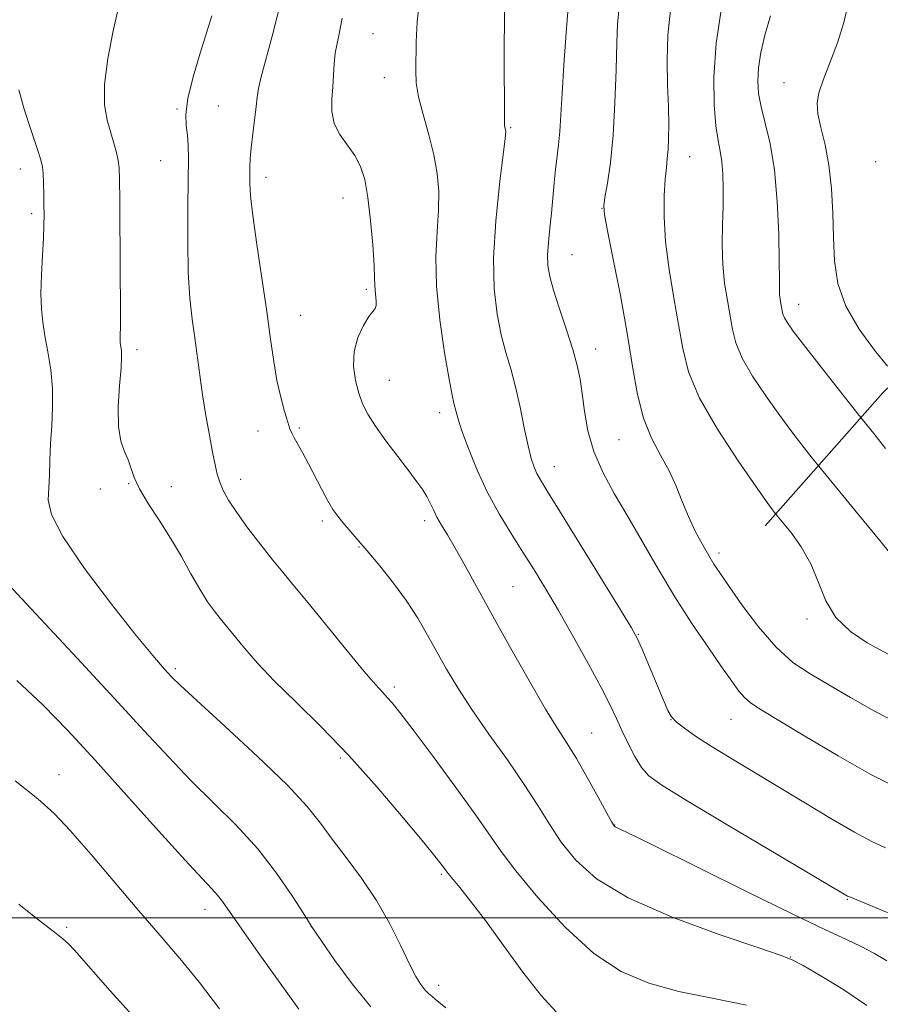
# Model space of a CAD drawing. Extents: x 2182300 to 2185200, y 309800 to 312700.
# Drawn here: x 2184518 to 2184669, y 310485 to 310658 of the extents above; entities that cross this region are included whole.
import ezdxf

# ---------------------------------------------------------------- set-up
doc = ezdxf.new("R2010")
doc.units = 0
doc.header["$MEASUREMENT"] = 0
for name, color, linetype, lineweight in [('BREAKLINE DTM HARD', 7, 'Continuous', 0), ('CONTOUR INDEX', 41, 'Continuous', 13), ('CONTOUR INTERMEDIATE', 44, 'Continuous', 0), ('GRID LINE', 7, 'Continuous', 0), ('SPOT ELEVATION DTM', 2, 'Continuous', 13)]:
    doc.layers.add(name, color=color, linetype=linetype, lineweight=lineweight)

msp = doc.modelspace()

# ---------------------------------------------------------------- linework, layer by layer
at = {"layer": 'BREAKLINE DTM HARD'}
msp.add_polyline3d([(2184648.81, 310568.86, 1116.5), (2184669.53, 310592.25, 1110.97), (2184685.53, 310607.81, 1105.05), (2184700.87, 310622.72, 1100.25), (2184710.17, 310629.17, 1096.51), (2184728.08, 310640.1, 1093.88), (2184746.6, 310647.73, 1090.46), (2184761.1, 310650.16, 1089.01), (2184775.59, 310651.27, 1085.33), (2184786.05, 310647.18, 1084.73), (2184799.16, 310643.7, 1081.84)], dxfattribs=at)
at = {"layer": 'CONTOUR INDEX', "flags": 128}
for points, elevation in [([(2184672.087, 310522.8239), (2184667.411, 310525.199), (2184661.6849, 310528.444), (2184655.809, 310531.945), (2184647.857, 310536.756), (2184646.189, 310537.831), (2184645.187, 310538.693), (2184644.205, 310539.847), (2184642.942, 310541.575), (2184641.183, 310544.098), (2184638.794, 310547.556), (2184635.969, 310551.7519), (2184632.982, 310556.402), (2184630.067, 310561.235), (2184624.697, 310570.509), (2184622.319, 310574.564), (2184620.278, 310578.307), (2184618.707, 310581.936), (2184617.687, 310585.574), (2184617.0749, 310589.053), (2184616.6759, 310592.127), (2184616.304, 310594.678), (2184615.807, 310597.088), (2184615.042, 310599.865), (2184613.938, 310603.324), (2184612.71, 310607.016), (2184611.642, 310610.301), (2184610.959, 310612.728), (2184610.636, 310614.6139), (2184610.588, 310616.463), (2184610.729, 310618.67), (2184610.979, 310621.19), (2184611.258, 310623.868), (2184611.733, 310629.146), (2184611.975, 310631.539), (2184612.5319, 310635.829), (2184612.768, 310638.2039), (2184612.942, 310641.109), (2184613.127, 310644.89), (2184613.424, 310649.912), (2184613.894, 310656.269), (2184614.455, 310662.977)], 1120), ([(2184670.334, 310596.965), (2184668.042, 310599.762), (2184665.3309, 310603.459), (2184662.992, 310607.512), (2184661.622, 310611.495), (2184661.032, 310615.452), (2184660.838, 310619.544), (2184660.703, 310623.862), (2184660.473, 310628.199), (2184660.0439, 310632.276), (2184659.369, 310635.857), (2184658.635, 310638.871), (2184658.092, 310641.287), (2184657.948, 310643.171), (2184658.254, 310644.965), (2184659.02, 310647.207), (2184660.2, 310650.262), (2184661.521, 310653.805), (2184662.652, 310657.34), (2184663.392, 310660.581)], 1110), ([(2184645.549, 310484.666), (2184639.537, 310485.864), (2184633.637, 310487.077), (2184628.373, 310488.486), (2184623.528, 310490.539), (2184618.698, 310493.756), (2184613.657, 310498.382), (2184608.88, 310503.58), (2184605.017, 310508.243), (2184602.444, 310511.638), (2184598.008, 310518.04), (2184594.4781, 310522.922), (2184590.477, 310528.327), (2184586.959, 310533.015), (2184584.639, 310536.055), (2184583.286, 310537.755), (2184582.432, 310538.728), (2184581.614, 310539.589), (2184580.387, 310540.936), (2184578.313, 310543.369), (2184575.16, 310547.208), (2184568.229, 310555.726), (2184565.845, 310558.598), (2184564.05, 310560.734), (2184562.293, 310562.87), (2184560.1799, 310565.541), (2184557.939, 310568.479), (2184555.959, 310571.215), (2184554.534, 310573.392), (2184553.595, 310575.103), (2184552.98, 310576.553), (2184552.5371, 310577.965), (2184552.153, 310579.627), (2184551.721, 310581.844), (2184551.17, 310584.809), (2184550.554, 310588.278), (2184549.962, 310591.896), (2184549.458, 310595.377), (2184548.587, 310601.954), (2184548.142, 310605.229), (2184547.74, 310608.902), (2184547.462, 310613.399), (2184547.361, 310618.912), (2184547.382, 310624.689), (2184547.445, 310629.743), (2184547.476, 310633.342), (2184547.44, 310635.768), (2184547.308, 310637.5561), (2184547.102, 310639.227), (2184547.039, 310641.234), (2184547.387, 310644.013), (2184548.307, 310647.795), (2184549.543, 310651.979), (2184551.604, 310658.502)], 1130), ([(2184552.945, 310483.997), (2184549.397, 310488.637), (2184545.981, 310492.83), (2184542.517, 310496.872), (2184538.753, 310501.231), (2184530.376, 310511.128), (2184526.72, 310515.34), (2184523.873, 310518.343), (2184521.013, 310520.895), (2184517.0449, 310524.053)], 1140)]:
    msp.add_lwpolyline(points, dxfattribs=dict(at, elevation=elevation))
at = {"layer": 'CONTOUR INTERMEDIATE', "flags": 128}
for points, elevation in [([(2184612.118, 310483.472), (2184609.469, 310486.357), (2184606.256, 310490.467), (2184602.839, 310495.14), (2184599.658, 310499.523), (2184597.075, 310502.927), (2184595.145, 310505.3349), (2184593.115, 310507.79), (2184592.746, 310508.273), (2184592.4891, 310508.637), (2184592.057, 310509.219), (2184591.001, 310510.554), (2184588.831, 310513.229), (2184585.241, 310517.587), (2184580.651, 310522.989), (2184575.663, 310528.551), (2184570.818, 310533.549), (2184566.394, 310537.883), (2184562.609, 310541.613), (2184559.626, 310544.778), (2184557.389, 310547.352), (2184553.052, 310552.584), (2184552.053, 310553.864), (2184550.847, 310555.556), (2184549.466, 310557.736), (2184547.9299, 310560.43), (2184546.233, 310563.484), (2184544.358, 310566.697), (2184542.341, 310569.8701), (2184540.424, 310572.821), (2184538.897, 310575.367), (2184537.953, 310577.392), (2184536.885, 310580.474), (2184536.238, 310581.953), (2184535.589, 310583.793), (2184535.175, 310586.3499), (2184535.156, 310589.785), (2184535.383, 310593.482), (2184535.632, 310596.633), (2184535.7279, 310598.635), (2184535.6959, 310599.705), (2184535.547, 310600.6881), (2184535.507, 310601.096), (2184535.496, 310601.562), (2184535.509, 310602.289), (2184535.529, 310604.007), (2184535.532, 310607.582), (2184535.501, 310613.434), (2184535.4, 310626.102), (2184535.359, 310629.786), (2184535.284, 310631.78), (2184535.12, 310633.073), (2184534.823, 310634.481), (2184534.39, 310636.146), (2184533.197, 310640.192), (2184532.7271, 310642.887), (2184532.703, 310646.466), (2184533.299, 310651.05), (2184534.251, 310655.87), (2184535.7949, 310662.619)], 1132), ([(2184672.531, 310499.979), (2184663.549, 310503.719), (2184663.319, 310503.831), (2184642.277, 310516.303), (2184635.127, 310520.571), (2184630.688, 310523.297), (2184628.398, 310524.969), (2184627.124, 310526.437), (2184625.942, 310528.3601), (2184624.749, 310530.616), (2184623.651, 310532.892), (2184622.676, 310535.016), (2184621.566, 310537.374), (2184619.987, 310540.496), (2184617.731, 310544.698), (2184615.092, 310549.455), (2184612.489, 310554.032), (2184610.236, 310557.874), (2184608.233, 310561.168), (2184606.272, 310564.282), (2184604.203, 310567.528), (2184602.092, 310571.001), (2184600.06, 310574.738), (2184598.224, 310578.69), (2184596.688, 310582.457), (2184595.55, 310585.556), (2184594.866, 310587.637), (2184594.512, 310588.907), (2184594.131, 310590.462), (2184593.824, 310591.853), (2184593.287, 310594.644), (2184592.478, 310599.301), (2184591.634, 310605.094), (2184591.064, 310610.998), (2184590.977, 310616.18), (2184591.194, 310620.589), (2184591.438, 310624.367), (2184591.473, 310627.683), (2184591.217, 310630.815), (2184590.629, 310634.064), (2184589.722, 310637.616), (2184588.7251, 310641.172), (2184587.923, 310644.314), (2184587.523, 310646.774), (2184587.428, 310648.888), (2184587.517, 310653.946), (2184587.69, 310657.447), (2184588.142, 310661.713)], 1124), ([(2184673.095, 310561.204), (2184669.006, 310566.299), (2184664.613, 310571.66), (2184657.961, 310579.715), (2184657.092, 310580.809), (2184655.676, 310582.613), (2184653.716, 310585.155), (2184651.395, 310588.2559), (2184648.917, 310591.71), (2184646.595, 310595.201), (2184644.768, 310598.385), (2184643.664, 310601.034), (2184643.068, 310603.379), (2184642.183, 310608.4809), (2184641.7089, 310611.52), (2184641.374, 310614.819), (2184641.275, 310618.293), (2184641.332, 310621.782), (2184641.4251, 310625.104), (2184641.45, 310628.105), (2184641.3769, 310630.718), (2184641.1949, 310632.903), (2184640.904, 310634.716), (2184640.546, 310636.622), (2184640.173, 310639.182), (2184639.865, 310642.86), (2184639.812, 310647.723), (2184640.235, 310653.738), (2184641.245, 310660.668)], 1114), ([(2184666.701, 310484.614), (2184662.447, 310487.439), (2184658.51, 310489.85), (2184655.48, 310491.61), (2184653.57, 310492.6351), (2184651.4881, 310493.458), (2184647.562, 310494.766), (2184640.744, 310497.061), (2184632.458, 310500.109), (2184624.7499, 310503.492), (2184619.201, 310506.86), (2184615.534, 310510.138), (2184613.007, 310513.32), (2184610.94, 310516.445), (2184608.896, 310519.734), (2184606.501, 310523.455), (2184603.52, 310527.756), (2184600.283, 310532.3), (2184597.264, 310536.629), (2184594.82, 310540.398), (2184592.854, 310543.7), (2184591.151, 310546.74), (2184589.51, 310549.697), (2184587.772, 310552.663), (2184585.79, 310555.706), (2184583.488, 310558.84), (2184581.088, 310561.862), (2184578.881, 310564.512), (2184577.096, 310566.602), (2184574.607, 310569.482), (2184573.706, 310570.5849), (2184572.871, 310571.7601), (2184571.966, 310573.268), (2184570.895, 310575.271), (2184568.5859, 310579.774), (2184567.563, 310581.685), (2184566.071, 310584.352), (2184565.6491, 310585.15), (2184565.3199, 310585.939), (2184564.927, 310587.119), (2184564.361, 310588.993), (2184563.692, 310591.49), (2184563.035, 310594.446), (2184562.4661, 310597.774), (2184561.905, 310601.6999), (2184561.23, 310606.529), (2184559.494, 310618.318), (2184558.7879, 310623.4159), (2184558.408, 310626.871), (2184558.28, 310629.026), (2184558.273, 310630.504), (2184558.288, 310631.86), (2184558.346, 310633.39), (2184558.499, 310635.322), (2184558.775, 310637.767), (2184559.382, 310642.609), (2184559.566, 310644.233), (2184559.802, 310645.73), (2184560.284, 310647.802), (2184562.209, 310654.944), (2184563.279, 310659.325)], 1128), ([(2184669.986, 310512.324), (2184667.563, 310513.428), (2184664.502, 310515.046), (2184660.39, 310517.432), (2184655.6161, 310520.304), (2184650.767, 310523.246), (2184642.474, 310528.246), (2184639.218, 310530.248), (2184636.607, 310531.932), (2184634.626, 310533.313), (2184633.242, 310534.408), (2184632.37, 310535.316), (2184631.706, 310536.461), (2184630.89, 310538.349), (2184627.145, 310547.335), (2184626.347, 310549.14), (2184625.355, 310550.95), (2184623.421, 310554.13), (2184612.692, 310571.536), (2184610.487, 310575.086), (2184609.322, 310576.991), (2184608.702, 310578.112), (2184608.207, 310579.222), (2184607.71, 310580.734), (2184607.153, 310582.97), (2184606.495, 310586.107), (2184605.7511, 310589.74), (2184604.947, 310593.322), (2184604.114, 310596.459), (2184603.277, 310599.38), (2184602.465, 310602.473), (2184601.729, 310606.098), (2184601.22, 310610.519), (2184601.112, 310615.976), (2184601.498, 310622.452), (2184602.154, 310628.913), (2184603.12, 310636.99), (2184603.23, 310638.191), (2184603.209, 310638.546), (2184603.032, 310639.217), (2184603.005, 310639.566), (2184602.993, 310641.022), (2184602.964, 310651.3669), (2184602.995, 310659.365)], 1122), ([(2184672.608, 310533.945), (2184668.058, 310536.329), (2184663.823, 310538.747), (2184660.024, 310540.966), (2184656.717, 310542.88), (2184653.707, 310544.892), (2184650.737, 310547.536), (2184647.656, 310551.112), (2184644.743, 310555.006), (2184642.387, 310558.374), (2184640.839, 310560.624), (2184639.8189, 310562.1629), (2184638.912, 310563.651), (2184637.799, 310565.605), (2184636.55, 310567.972), (2184635.332, 310570.555), (2184634.254, 310573.192), (2184633.19, 310575.853), (2184631.954, 310578.54), (2184630.439, 310581.294), (2184628.838, 310584.301), (2184627.425, 310587.784), (2184626.379, 310591.945), (2184625.521, 310596.899), (2184624.5839, 310602.74), (2184623.391, 310609.347), (2184622.142, 310615.749), (2184621.132, 310620.761), (2184620.586, 310623.604), (2184620.47, 310625.136), (2184620.681, 310626.619), (2184621.11, 310629.099), (2184621.63, 310632.751), (2184622.106, 310637.534), (2184622.437, 310643.2421), (2184622.642, 310649.017), (2184622.7769, 310653.836), (2184622.899, 310657.048), (2184623.094, 310659.484)], 1118), ([(2184671.94, 310545.49), (2184666.778, 310548.345), (2184663.803, 310550.3091), (2184661.243, 310552.751), (2184659.475, 310555.6979), (2184658.175, 310558.938), (2184656.841, 310562.198), (2184655.129, 310565.2121), (2184653.317, 310567.747), (2184651.843, 310569.575), (2184650.466, 310571.25), (2184650.105, 310571.722), (2184649.168, 310573.012), (2184647.223, 310575.7541), (2184644.072, 310580.2971), (2184640.447, 310585.85), (2184637.314, 310591.3399), (2184635.382, 310595.972), (2184634.34, 310600.074), (2184633.62, 310604.2539), (2184632.7891, 310608.951), (2184631.942, 310613.933), (2184631.307, 310618.797), (2184631.051, 310623.185), (2184631.087, 310626.909), (2184631.266, 310629.826), (2184631.46, 310631.892), (2184631.635, 310633.47), (2184631.775, 310635.022), (2184631.867, 310636.951), (2184631.889, 310639.426), (2184631.821, 310642.557), (2184631.671, 310646.386), (2184631.58, 310650.681), (2184631.718, 310655.145), (2184632.199, 310659.516)], 1116), ([(2184669.974, 310582.484), (2184667.936, 310585.133), (2184665.128, 310588.584), (2184658.265, 310597.297), (2184655.566, 310600.758), (2184653.762, 310603.1241), (2184652.743, 310604.552), (2184652.223, 310605.43), (2184651.946, 310606.095), (2184651.796, 310606.683), (2184651.574, 310607.963), (2184651.455, 310608.726), (2184651.371, 310609.554), (2184651.343, 310610.543), (2184651.339, 310612.243), (2184651.312, 310615.314), (2184651.209, 310620.126), (2184650.954, 310625.879), (2184650.465, 310631.481), (2184649.711, 310636.063), (2184648.856, 310639.654), (2184648.116, 310642.51), (2184647.666, 310644.89), (2184647.523, 310647.0889), (2184647.665, 310649.409), (2184648.0749, 310652.091), (2184648.769, 310655.1441), (2184649.767, 310658.516)], 1112), ([(2184670.227, 310492.425), (2184668.012, 310493.725), (2184665.691, 310494.949), (2184663.114, 310496.19), (2184659.454, 310497.906), (2184653.715, 310500.652), (2184645.45, 310504.694), (2184628.885, 310512.869), (2184624.59, 310514.973), (2184622.452, 310515.996), (2184622.27, 310516.159), (2184621.878, 310516.799), (2184620.997, 310518.397), (2184619.4601, 310521.219), (2184617.547, 310524.683), (2184615.647, 310527.995), (2184614.015, 310530.643), (2184612.356, 310533.243), (2184610.242, 310536.694), (2184607.394, 310541.595), (2184604.144, 310547.341), (2184600.974, 310553.0289), (2184596.0869, 310561.884), (2184594.344, 310564.986), (2184592.988, 310567.3001), (2184591.948, 310569.034), (2184591.153, 310570.427), (2184590.525, 310571.686), (2184589.967, 310572.877), (2184589.376, 310574.0329), (2184588.645, 310575.22), (2184587.635, 310576.644), (2184586.199, 310578.545), (2184584.283, 310581.047), (2184582.194, 310583.817), (2184580.329, 310586.406), (2184578.987, 310588.5), (2184578.074, 310590.32), (2184577.399, 310592.2179), (2184576.832, 310594.46), (2184576.504, 310596.954), (2184576.61, 310599.518), (2184577.258, 310601.9649), (2184578.217, 310604.083), (2184579.174, 310605.652), (2184579.871, 310606.554), (2184580.292, 310607.072), (2184580.477, 310607.59), (2184580.477, 310608.393), (2184580.276, 310610.327), (2184580.236, 310611.184), (2184580.206, 310612.425), (2184580.103, 310614.666), (2184579.861, 310618.267), (2184579.4921, 310622.56), (2184579.021, 310626.62), (2184578.455, 310629.738), (2184577.716, 310632.07), (2184576.707, 310633.989), (2184574.077, 310637.665), (2184573.085, 310639.61), (2184572.673, 310641.692), (2184572.685, 310643.854), (2184572.859, 310646.018), (2184572.994, 310648.11), (2184573.111, 310650.093), (2184573.29, 310651.94), (2184573.594, 310653.686), (2184574.014, 310655.6261), (2184574.524, 310658.12)], 1126), ([(2184592.732, 310484.159), (2184591.489, 310485.165), (2184590.843, 310485.729), (2184590.272, 310486.201), (2184589.667, 310486.718), (2184589.0249, 310487.3641), (2184588.321, 310488.259), (2184587.456, 310489.663), (2184586.311, 310491.873), (2184584.787, 310495.064), (2184582.868, 310498.925), (2184580.554, 310503.025), (2184577.903, 310506.983), (2184575.188, 310510.626), (2184572.736, 310513.835), (2184570.676, 310516.627), (2184568.326, 310519.564), (2184564.8059, 310523.345), (2184559.627, 310528.353), (2184553.86, 310533.697), (2184548.97, 310538.169), (2184546.034, 310540.889), (2184544.591, 310542.29), (2184543.795, 310543.1319), (2184542.854, 310544.168), (2184541.198, 310546.105), (2184538.311, 310549.644), (2184533.984, 310555.1169), (2184529.233, 310561.402), (2184525.38, 310567.013), (2184523.396, 310570.852), (2184522.847, 310573.384), (2184523.07, 310577.796), (2184523.143, 310580.459), (2184523.256, 310583.382), (2184523.454, 310586.494), (2184523.619, 310589.7309), (2184523.594, 310593.033), (2184523.274, 310596.319), (2184522.773, 310599.4459), (2184522.257, 310602.255), (2184521.867, 310604.68), (2184521.637, 310607.032), (2184521.57, 310609.716), (2184521.657, 310612.978), (2184521.827, 310616.417), (2184521.99, 310619.472), (2184522.078, 310621.748), (2184522.1019, 310623.519), (2184522.089, 310625.227), (2184522.064, 310627.181), (2184522.026, 310629.165), (2184521.97, 310630.833), (2184521.863, 310632.012), (2184521.567, 310633.233), (2184520.918, 310635.2029), (2184519.842, 310638.364), (2184518.636, 310642.098), (2184517.686, 310645.522)], 1134), ([(2184579.553, 310484.362), (2184576.263, 310488.367), (2184573.231, 310492.493), (2184570.922, 310495.817), (2184569.04, 310498.579), (2184567.614, 310500.8589), (2184565.695, 310503.881), (2184562.984, 310507.843), (2184559.657, 310512.135), (2184555.896, 310516.266), (2184551.913, 310520.234), (2184547.925, 310524.156), (2184544.017, 310528.215), (2184539.725, 310532.858), (2184534.453, 310538.595), (2184527.9351, 310545.61), (2184515.787, 310558.609)], 1136), ([(2184566.857, 310483.915), (2184560.047, 310493.479), (2184556.837, 310498.02), (2184553.477, 310502.841), (2184552.6, 310503.982), (2184551.6, 310505.085), (2184549.894, 310506.884), (2184546.881, 310510.142), (2184542.22, 310515.306), (2184536.625, 310521.5471), (2184531.071, 310527.717), (2184526.269, 310532.939), (2184521.883, 310537.431), (2184517.312, 310541.68)], 1138), ([(2184541.611, 310478.421), (2184533.754, 310487.193), (2184527.448, 310494.317), (2184526.398, 310495.407), (2184525.42, 310496.288), (2184524.217, 310497.25), (2184520.357, 310500.238), (2184517.663, 310502.372)], 1142)]:
    msp.add_lwpolyline(points, dxfattribs=dict(at, elevation=elevation))
at = {"layer": 'GRID LINE', "flags": 128}
msp.add_lwpolyline([(2182500, 310500), (2185000, 310500)], dxfattribs=at)
at = {"layer": 'SPOT ELEVATION DTM'}
for p in [(2184579.94, 310655.4, 1124.98), (2184581.92, 310647.66, 1124.67), (2184652.16, 310646.79, 1110.79), (2184552.76, 310642.68, 1129.02), (2184545.46, 310642.13, 1130.14), (2184604.09, 310638.86, 1121.86), (2184542.6, 310633.09, 1130.91), (2184635.54, 310633.77, 1115.22), (2184668.25, 310632.87, 1108.38), (2184517.94, 310631.58, 1134.61), (2184561.09, 310630.14, 1127.48), (2184574.67, 310626.48, 1126.74), (2184519.91, 310623.76, 1134.33), (2184620.18, 310624.7, 1118.03), (2184614.88, 310616.53, 1119.09), (2184578.73, 310610.44, 1126.28), (2184654.72, 310607.79, 1111.33), (2184567.21, 310605.9, 1127.13), (2184538.42, 310599.85, 1131.58), (2184619.07, 310599.94, 1119.36), (2184582.78, 310594.46, 1125.05), (2184591.61, 310588.79, 1124.51), (2184559.73, 310585.53, 1128.62), (2184566.95, 310586.06, 1127.81), (2184623.13, 310584.02, 1118.86), (2184611.77, 310579.31, 1121.29), (2184556.66, 310577.05, 1129.37), (2184532.02, 310575.39, 1132.26), (2184536.99, 310576.31, 1132.09), (2184544.45, 310575.76, 1131.33), (2184571.03, 310569.76, 1128.35), (2184588.99, 310569.78, 1126.43), (2184577.46, 310565.18, 1128.1), (2184640.71, 310564.09, 1117.59), (2184604.52, 310558.18, 1125.03), (2184656.18, 310552.54, 1116.23), (2184626.52, 310549.81, 1121.92), (2184545.15, 310543.79, 1133.71), (2184583.65, 310540.56, 1129.64), (2184632.3, 310534.81, 1122.01), (2184642.8, 310534.89, 1120.86), (2184618.32, 310532.5, 1125.12), (2184574.16, 310528.06, 1132.34), (2184524.71, 310525.13, 1139.33), (2184622.39, 310516.31, 1125.95), (2184591.91, 310507.65, 1132.21), (2184663.26, 310503.27, 1124.1), (2184550.41, 310501.46, 1138.62), (2184526.09, 310498.3, 1141.72), (2184569.05, 310498.45, 1136.01), (2184653.24, 310493.13, 1127.96), (2184591.44, 310488.13, 1133.49)]:
    msp.add_point(p, dxfattribs=at)

doc.saveas('drawing.dxf')
